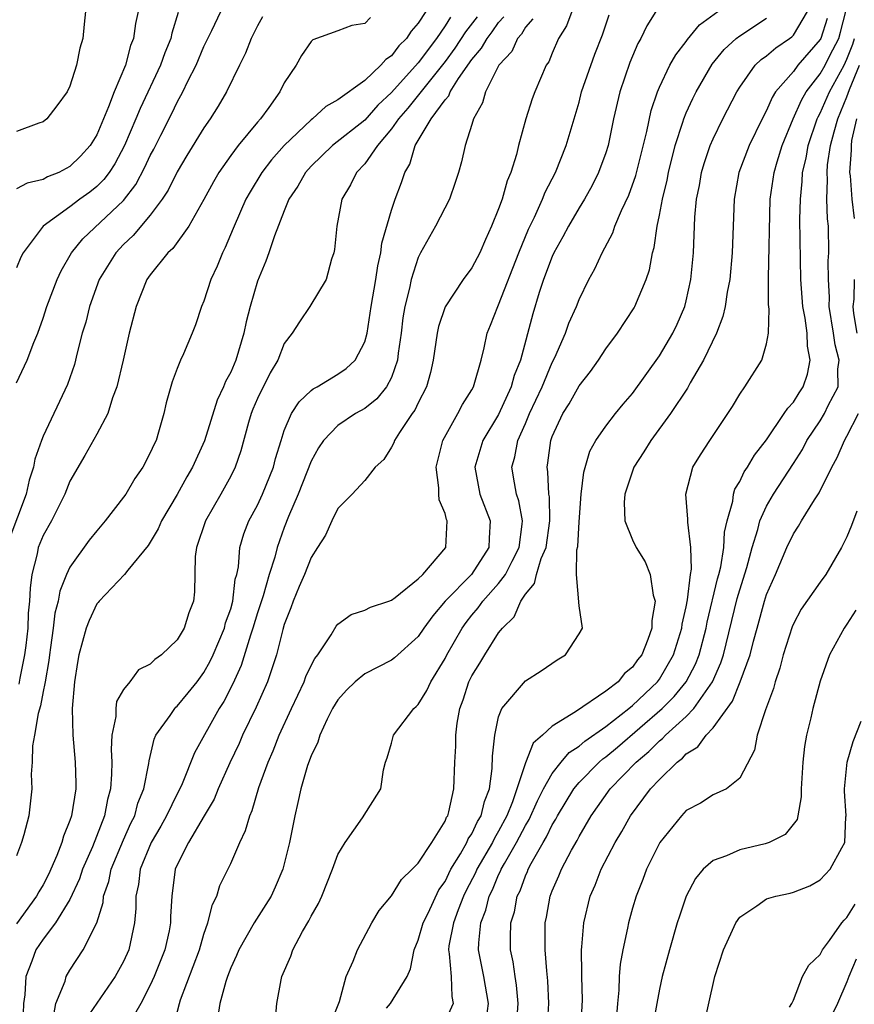
# Model space of a CAD drawing. Units: inches. Extents: x 2497329 to 2499000, y 1479000 to 1482000.
# Drawn here: x 2498879 to 2498942, y 1479487 to 1479560 of the extents above; entities that cross this region are included whole.
import ezdxf

# ---------------------------------------------------------------- set-up
doc = ezdxf.new("R2010")
doc.units = ezdxf.units.IN
doc.header["$MEASUREMENT"] = 0
doc.layers.add('LD24961479_2ft', color=164, linetype='Continuous')

msp = doc.modelspace()

# ---------------------------------------------------------------- linework, layer by layer
at = {"layer": 'LD24961479_2ft'}
for points, elevation in [([(2498884.166, 1479561), (2498884.053, 1479560.053), (2498883.95, 1479559), (2498883.739, 1479558.261), (2498883.495, 1479557), (2498883, 1479555.439), (2498882.788, 1479555), (2498882.032, 1479553.968), (2498881.284, 1479553), (2498881, 1479552.772), (2498880.667, 1479552.667), (2498879, 1479552.054)], 8160), ([(2498888.086, 1479561), (2498887.883, 1479560.117), (2498887.754, 1479559), (2498887.532, 1479558.468), (2498887.137, 1479557), (2498886.29, 1479555), (2498885.886, 1479553.886), (2498885, 1479551.815), (2498884.499, 1479551), (2498883.789, 1479550.211), (2498883, 1479549.438), (2498882.16, 1479549), (2498881.334, 1479548.666), (2498881, 1479548.475), (2498879.806, 1479548.194), (2498879, 1479547.769)], 8158), ([(2498879, 1479533.306), (2498879.819, 1479535), (2498880.308, 1479536.309), (2498880.602, 1479537), (2498881, 1479538.133), (2498881.282, 1479539), (2498882.042, 1479541), (2498882.342, 1479541.658), (2498883.121, 1479543), (2498883.957, 1479544.043), (2498887, 1479546.915), (2498887.912, 1479548.088), (2498888.602, 1479549.398), (2498889, 1479550.264), (2498889.259, 1479550.741), (2498889.783, 1479551.782), (2498890.597, 1479553.403), (2498891, 1479554.24), (2498891.426, 1479555), (2498891.805, 1479555.805), (2498892.412, 1479557), (2498893, 1479558.383), (2498893.294, 1479559), (2498893.592, 1479559.592), (2498894.257, 1479561)], 8154), ([(2498909.555, 1479561), (2498909, 1479560.139), (2498908.458, 1479559.542), (2498908.114, 1479559), (2498907.55, 1479558.45), (2498907, 1479557.7), (2498906.569, 1479557.431), (2498906.209, 1479557), (2498905, 1479555.856), (2498903, 1479554.406), (2498902.089, 1479553.911), (2498901.104, 1479553), (2498901, 1479552.924), (2498899, 1479551.013), (2498898.056, 1479549.944), (2498897.323, 1479549), (2498896.442, 1479547.558), (2498896.133, 1479547), (2498895.26, 1479545), (2498895.192, 1479544.808), (2498894.597, 1479543.404), (2498894.376, 1479543), (2498893.992, 1479542.008), (2498893.506, 1479541), (2498893, 1479539.389), (2498892.829, 1479539), (2498892.36, 1479537.639), (2498892.113, 1479537), (2498891.467, 1479535.467), (2498891.254, 1479535), (2498891, 1479534.374), (2498890.629, 1479533.371), (2498890.191, 1479531.809), (2498890.012, 1479531), (2498889.619, 1479529.619), (2498889.424, 1479529), (2498889.278, 1479528.722), (2498889, 1479528.075), (2498888.442, 1479527), (2498887.847, 1479526.153), (2498887.166, 1479525), (2498887, 1479524.76), (2498885.627, 1479523), (2498885, 1479522.266), (2498884.436, 1479521.564), (2498883, 1479519.546), (2498882.749, 1479519), (2498882.24, 1479517.76), (2498882.125, 1479517), (2498881.882, 1479516.118), (2498881.754, 1479515), (2498881.56, 1479513.56), (2498881.468, 1479513), (2498881.424, 1479512.576), (2498881.143, 1479511), (2498881.137, 1479510.864), (2498881, 1479510.262), (2498880.808, 1479509.191), (2498880.623, 1479508.623), (2498880.36, 1479507), (2498880.202, 1479506.202), (2498880.176, 1479505), (2498880.107, 1479504.107), (2498880.148, 1479503), (2498879.92, 1479501), (2498879.562, 1479499.562), (2498879.387, 1479499), (2498879, 1479498.009)], 8148), ([(2498891.07, 1479560.93), (2498890.598, 1479559.402), (2498890.524, 1479559), (2498890.082, 1479557.918), (2498889.753, 1479557), (2498888.231, 1479553.769), (2498887.93, 1479553), (2498887.079, 1479551), (2498886.349, 1479549.651), (2498885.922, 1479549), (2498885.534, 1479548.466), (2498885, 1479547.939), (2498884.475, 1479547.525), (2498883.748, 1479547), (2498883, 1479546.432), (2498881.001, 1479544.999), (2498879.504, 1479543), (2498879.323, 1479542.677), (2498879, 1479541.876)], 8156), ([(2498920.452, 1479561), (2498920.067, 1479559.933), (2498919.474, 1479559), (2498919, 1479557.905), (2498918.74, 1479557.26), (2498918.556, 1479557), (2498917.69, 1479555), (2498917.505, 1479554.495), (2498917.036, 1479553), (2498916.487, 1479551), (2498916.325, 1479550.325), (2498915.917, 1479549), (2498915.636, 1479548.365), (2498915.255, 1479547), (2498915, 1479546.286), (2498914.476, 1479545), (2498914.011, 1479543.989), (2498913.588, 1479543), (2498913, 1479541.877), (2498912.36, 1479541), (2498911, 1479538.97), (2498910.508, 1479537.492), (2498910.403, 1479537), (2498910.114, 1479535), (2498909.922, 1479534.078), (2498909.622, 1479533), (2498909, 1479531.8), (2498908.746, 1479531.254), (2498908.553, 1479531), (2498907.587, 1479529.587), (2498907.217, 1479529), (2498907.168, 1479528.832), (2498907, 1479528.509), (2498906.428, 1479527.572), (2498905.775, 1479527), (2498905, 1479526.012), (2498904.065, 1479525), (2498903, 1479523.922), (2498902.537, 1479523), (2498902.071, 1479521.929), (2498901.486, 1479521), (2498901, 1479520.272), (2498900.502, 1479519), (2498900.112, 1479518.112), (2498899.657, 1479517), (2498899.49, 1479516.51), (2498899, 1479515.264), (2498898.892, 1479514.892), (2498898.425, 1479513), (2498898.112, 1479512.112), (2498897.746, 1479511), (2498896.906, 1479509.094), (2498895.889, 1479507), (2498895.62, 1479506.38), (2498894.944, 1479504.944), (2498894.075, 1479503), (2498893.765, 1479502.235), (2498893.017, 1479501), (2498891.84, 1479499), (2498891, 1479497.343), (2498890.856, 1479497), (2498890.593, 1479495), (2498890.511, 1479493.489), (2498890.513, 1479493), (2498890.4, 1479492.4), (2498890.094, 1479491), (2498889.291, 1479489), (2498889, 1479488.347), (2498888.294, 1479487), (2498887.357, 1479485.357)], 8138), ([(2498926.737, 1479561), (2498926.051, 1479559.949), (2498925.622, 1479559), (2498925.393, 1479558.607), (2498924.794, 1479557.206), (2498924.043, 1479555), (2498923.585, 1479553), (2498923.172, 1479551), (2498923, 1479550.457), (2498922.462, 1479549), (2498921.976, 1479548.024), (2498921.397, 1479547), (2498921, 1479546.354), (2498920.212, 1479545), (2498919.799, 1479544.201), (2498919.12, 1479543), (2498919, 1479542.736), (2498918.358, 1479541), (2498918.03, 1479540.03), (2498917.547, 1479538.453), (2498916.638, 1479535), (2498916.162, 1479533.837), (2498915.946, 1479533), (2498915, 1479530.931), (2498913.83, 1479529), (2498913.234, 1479527), (2498913.6, 1479525), (2498914.36, 1479523), (2498914.282, 1479521.718), (2498914.275, 1479521), (2498912.972, 1479519), (2498911.007, 1479517), (2498910.076, 1479515.924), (2498909.412, 1479515), (2498909, 1479514.375), (2498907.223, 1479512.777), (2498907, 1479512.614), (2498905, 1479511.574), (2498904.3, 1479511), (2498903.642, 1479510.358), (2498903, 1479509.656), (2498902.598, 1479509), (2498902.193, 1479508.192), (2498901.646, 1479507), (2498901.506, 1479506.494), (2498901, 1479505.472), (2498900.739, 1479504.739), (2498900.238, 1479503), (2498900.021, 1479501.979), (2498899.779, 1479501), (2498899.377, 1479499), (2498898.879, 1479497), (2498898.33, 1479495.67), (2498898.013, 1479495), (2498897.63, 1479494.37), (2498896.749, 1479493), (2498895.608, 1479491), (2498895.433, 1479490.567), (2498895, 1479489.658), (2498894.754, 1479489), (2498894.63, 1479488.63), (2498894.193, 1479487), (2498894.028, 1479486.028)], 8134), ([(2498898.271, 1479485), (2498898.447, 1479487), (2498898.761, 1479488.761), (2498898.825, 1479489), (2498899.486, 1479490.514), (2498899.628, 1479491), (2498900.359, 1479492.359), (2498900.836, 1479493.164), (2498901, 1479493.505), (2498901.548, 1479494.452), (2498901.797, 1479495), (2498902.61, 1479497), (2498903, 1479498.102), (2498903.541, 1479499), (2498904.847, 1479500.848), (2498906.215, 1479503), (2498906.413, 1479504.413), (2498906.562, 1479505), (2498906.677, 1479505.323), (2498907, 1479506.423), (2498907.148, 1479507), (2498908.659, 1479509), (2498908.852, 1479509.148), (2498909, 1479509.296), (2498909.647, 1479510.352), (2498909.932, 1479511), (2498911, 1479512.725), (2498911.138, 1479513), (2498912.271, 1479515), (2498912.572, 1479515.428), (2498913, 1479515.959), (2498913.483, 1479516.517), (2498913.814, 1479517), (2498915, 1479518.318), (2498915.504, 1479519), (2498915.999, 1479519.999), (2498916.53, 1479521), (2498916.761, 1479522.761), (2498916.773, 1479523), (2498916.499, 1479524.499), (2498916.323, 1479525), (2498916.172, 1479525.827), (2498915.985, 1479527), (2498916.214, 1479527.786), (2498916.427, 1479529), (2498917, 1479530.266), (2498917.308, 1479531), (2498918.239, 1479533), (2498919, 1479534.81), (2498919.199, 1479535.199), (2498919.99, 1479537), (2498920.248, 1479537.751), (2498920.806, 1479539), (2498921, 1479539.508), (2498921.732, 1479541), (2498922.185, 1479541.815), (2498922.717, 1479543), (2498923.519, 1479544.481), (2498923.683, 1479545), (2498924.169, 1479546.169), (2498924.71, 1479547.29), (2498925.234, 1479548.766), (2498926.055, 1479552.055), (2498926.379, 1479553.621), (2498926.848, 1479555), (2498927, 1479555.358), (2498927.787, 1479557), (2498928.216, 1479557.784), (2498929, 1479558.777), (2498929.089, 1479558.911), (2498929.98, 1479560.02), (2498931.358, 1479561)], 8132), ([(2498906.634, 1479486.634), (2498906.915, 1479487), (2498908.165, 1479489), (2498908.422, 1479489.578), (2498908.695, 1479491), (2498909, 1479491.712), (2498909.376, 1479493), (2498909.738, 1479493.738), (2498910.541, 1479495.459), (2498911, 1479496.102), (2498911.44, 1479497), (2498912.146, 1479498.146), (2498912.624, 1479499), (2498912.732, 1479499.268), (2498913, 1479499.65), (2498913.43, 1479500.57), (2498913.692, 1479501), (2498913.934, 1479502.066), (2498914.306, 1479503), (2498914.528, 1479504.528), (2498914.546, 1479505.454), (2498914.708, 1479507), (2498915, 1479508.371), (2498915.227, 1479509), (2498917, 1479511.054), (2498918.178, 1479511.822), (2498919.359, 1479512.641), (2498919.987, 1479513), (2498921, 1479514.561), (2498921.264, 1479515), (2498921, 1479516.671), (2498920.803, 1479519), (2498920.834, 1479520.834), (2498920.903, 1479521.097), (2498921, 1479522.938), (2498921.166, 1479525), (2498921.358, 1479526.642), (2498921.805, 1479528.195), (2498922.249, 1479529), (2498923, 1479530.07), (2498923.729, 1479531), (2498924.302, 1479531.698), (2498925, 1479532.514), (2498927, 1479535.305), (2498928, 1479537), (2498928.323, 1479537.677), (2498928.892, 1479539), (2498929, 1479539.417), (2498929.349, 1479541), (2498929.549, 1479543), (2498929.655, 1479545.655), (2498929.779, 1479547), (2498929.984, 1479548.016), (2498930.143, 1479549), (2498930.335, 1479549.665), (2498930.78, 1479551), (2498931, 1479551.513), (2498931.738, 1479553), (2498932.77, 1479555), (2498933, 1479555.366), (2498934.155, 1479557), (2498934.585, 1479557.415), (2498935, 1479557.698), (2498935.697, 1479558.302), (2498936.719, 1479559), (2498936.882, 1479559.118), (2498937, 1479559.24), (2498938.042, 1479561)], 8128), ([(2498914.102, 1479485.897), (2498914.248, 1479487), (2498913.905, 1479489), (2498913.507, 1479491), (2498913.52, 1479491.52), (2498913.674, 1479493), (2498914.044, 1479493.956), (2498914.296, 1479495), (2498914.533, 1479495.467), (2498915, 1479496.576), (2498915.144, 1479496.856), (2498915.196, 1479497), (2498915.426, 1479497.426), (2498916.341, 1479499), (2498917, 1479500.263), (2498917.279, 1479500.722), (2498917.893, 1479502.106), (2498918.35, 1479503), (2498919, 1479504.147), (2498919.677, 1479505), (2498920.273, 1479505.727), (2498921, 1479506.181), (2498921.434, 1479506.566), (2498923, 1479507.666), (2498924.721, 1479509), (2498925, 1479509.229), (2498926.86, 1479511), (2498927, 1479511.186), (2498928.062, 1479513), (2498928.677, 1479515), (2498928.705, 1479515.295), (2498929, 1479516.59), (2498929.1, 1479517.1), (2498929.326, 1479519), (2498929.391, 1479519.391), (2498929.349, 1479521), (2498929.109, 1479522.891), (2498929.13, 1479523.13), (2498928.967, 1479525), (2498929.491, 1479527), (2498930.068, 1479527.932), (2498930.769, 1479529), (2498932.119, 1479531), (2498932.461, 1479531.539), (2498933, 1479532.45), (2498933.382, 1479533), (2498934.644, 1479535), (2498935, 1479536.221), (2498935.145, 1479537), (2498935.2, 1479538.8), (2498935.153, 1479539.153), (2498935.146, 1479541.146), (2498935.27, 1479547), (2498935.556, 1479549), (2498935.785, 1479549.785), (2498936.168, 1479551), (2498936.993, 1479553.007), (2498937.602, 1479554.398), (2498937.954, 1479555), (2498939, 1479556.345), (2498939.366, 1479557), (2498939.717, 1479557.718), (2498940.383, 1479559), (2498940.529, 1479559.47), (2498940.918, 1479561)], 8124), ([(2498897.385, 1479560.615), (2498897, 1479559.937), (2498896.535, 1479559), (2498896.11, 1479557.89), (2498895.651, 1479557), (2498894.678, 1479555), (2498894.061, 1479553.938), (2498893.476, 1479553), (2498893, 1479552.332), (2498891.734, 1479550.266), (2498891, 1479549.034), (2498890.331, 1479547.669), (2498889.893, 1479547), (2498889, 1479545.812), (2498887.717, 1479544.283), (2498887, 1479543.616), (2498886.414, 1479543), (2498885.178, 1479541), (2498884.454, 1479539), (2498884.174, 1479537.825), (2498883.924, 1479537), (2498883.536, 1479535.536), (2498883.328, 1479534.672), (2498882.818, 1479533.182), (2498881, 1479529.31), (2498880.87, 1479529), (2498880.385, 1479527.615), (2498880.28, 1479527), (2498879.956, 1479526.044), (2498879.74, 1479525), (2498878.436, 1479521.564)], 8152), ([(2498911.408, 1479560.592), (2498911, 1479559.934), (2498910.357, 1479559), (2498909, 1479557.181), (2498907, 1479554.967), (2498905.986, 1479554.014), (2498905, 1479552.894), (2498902.603, 1479551), (2498901, 1479549.462), (2498900.581, 1479549), (2498900.018, 1479547.982), (2498899.351, 1479547), (2498899, 1479546.145), (2498898.259, 1479544.259), (2498897.851, 1479543), (2498897.626, 1479542.373), (2498897, 1479540.88), (2498896.453, 1479539), (2498896.154, 1479537.846), (2498895.991, 1479537), (2498895.382, 1479535), (2498895, 1479534.102), (2498894.611, 1479533.389), (2498894.465, 1479533), (2498893.991, 1479532.009), (2498893.035, 1479528.965), (2498892.154, 1479527), (2498891.725, 1479526.275), (2498891, 1479524.971), (2498889.826, 1479523), (2498889.584, 1479522.416), (2498888.839, 1479521.161), (2498887.322, 1479519.322), (2498887.08, 1479519), (2498885.175, 1479517), (2498885.101, 1479516.899), (2498885, 1479516.799), (2498884.424, 1479515.576), (2498884.207, 1479515), (2498883.669, 1479513), (2498883.568, 1479512.432), (2498883.333, 1479511), (2498883.175, 1479509), (2498883.228, 1479507), (2498883.395, 1479505), (2498883.44, 1479503.439), (2498883.435, 1479503), (2498883.124, 1479501), (2498883, 1479500.637), (2498882.523, 1479499.477), (2498882.404, 1479499), (2498882.025, 1479498.025), (2498881.393, 1479496.607), (2498881, 1479495.839), (2498880.68, 1479495.32), (2498880.511, 1479495), (2498879, 1479492.92)], 8146), ([(2498905.439, 1479560.561), (2498905, 1479560.104), (2498904.037, 1479559.963), (2498903, 1479559.553), (2498901.12, 1479558.88), (2498901, 1479558.767), (2498900.276, 1479557.724), (2498899.889, 1479557), (2498899, 1479555.686), (2498898.659, 1479555), (2498897.838, 1479553.838), (2498897.224, 1479553), (2498897, 1479552.746), (2498895.566, 1479551), (2498895, 1479550.259), (2498894.112, 1479549), (2498893.704, 1479548.296), (2498893, 1479546.987), (2498891.874, 1479545), (2498890.671, 1479543.329), (2498890.303, 1479543), (2498889, 1479541.366), (2498888.744, 1479541), (2498887.952, 1479539), (2498887.431, 1479537), (2498886.982, 1479535), (2498886.507, 1479533), (2498886.188, 1479532.188), (2498885.816, 1479531), (2498885, 1479529.459), (2498884.119, 1479527.881), (2498883, 1479525.969), (2498882.617, 1479525), (2498881.611, 1479523), (2498881, 1479521.902), (2498880.633, 1479521), (2498880.552, 1479520.552), (2498880.166, 1479519), (2498880.02, 1479517.979), (2498879.99, 1479517), (2498879.89, 1479516.11), (2498879.846, 1479515), (2498879.699, 1479513.699), (2498879.614, 1479513), (2498879.263, 1479511.263), (2498879.186, 1479510.813)], 8150), ([(2498913.392, 1479560.608), (2498912.523, 1479559.477), (2498911.74, 1479558.26), (2498911, 1479557.266), (2498908.214, 1479553.786), (2498907.515, 1479553), (2498907, 1479552.239), (2498905.952, 1479551), (2498905, 1479549.632), (2498904.385, 1479549), (2498903.938, 1479548.062), (2498903.3, 1479547), (2498902.915, 1479545), (2498902.754, 1479543.246), (2498902.698, 1479543), (2498902.534, 1479542.534), (2498902.117, 1479541), (2498900.917, 1479539), (2498900.14, 1479537.86), (2498899.581, 1479537), (2498899, 1479536.224), (2498898.508, 1479535), (2498897.953, 1479534.047), (2498897, 1479532.125), (2498896.662, 1479531.338), (2498896.528, 1479531), (2498896.331, 1479530.331), (2498895.765, 1479528.235), (2498895.34, 1479527), (2498895, 1479526.328), (2498894.272, 1479525), (2498893.11, 1479523), (2498892.442, 1479521), (2498892.347, 1479520.347), (2498892.306, 1479517.693), (2498892.224, 1479517), (2498891.869, 1479516.131), (2498891.514, 1479515), (2498891, 1479514.117), (2498889.838, 1479513), (2498889.338, 1479512.662), (2498889, 1479512.307), (2498888.125, 1479511.875), (2498887.467, 1479511), (2498887, 1479510.412), (2498886.479, 1479509.521), (2498886.414, 1479509), (2498886.413, 1479508.413), (2498886.131, 1479507), (2498886.072, 1479505.928), (2498886.118, 1479505), (2498886.109, 1479504.109), (2498886.026, 1479503), (2498885.801, 1479502.199), (2498885.588, 1479501), (2498884.682, 1479498.683), (2498883.942, 1479497), (2498883.707, 1479496.293), (2498883, 1479494.758), (2498881.925, 1479493), (2498881, 1479491.788), (2498880.455, 1479491), (2498880.149, 1479490.149), (2498879.701, 1479489), (2498879.623, 1479487.623), (2498879.521, 1479487), (2498879.494, 1479485.494)], 8144), ([(2498881.714, 1479485.714), (2498881.951, 1479487), (2498882.642, 1479488.643), (2498882.73, 1479489), (2498883, 1479489.475), (2498883.995, 1479491), (2498884.998, 1479493), (2498885.482, 1479494.518), (2498885.517, 1479495), (2498885.906, 1479496.094), (2498886.083, 1479497), (2498887, 1479499.204), (2498887.55, 1479500.45), (2498887.837, 1479501), (2498888.076, 1479501.924), (2498888.525, 1479503), (2498888.899, 1479504.899), (2498888.912, 1479505.087), (2498889.282, 1479506.719), (2498889.419, 1479507), (2498890.481, 1479508.481), (2498890.822, 1479509), (2498890.907, 1479509.093), (2498891, 1479509.165), (2498891.829, 1479510.171), (2498892.485, 1479511), (2498893, 1479511.685), (2498893.473, 1479512.527), (2498893.687, 1479513), (2498894.53, 1479515), (2498894.619, 1479515.381), (2498895, 1479516.429), (2498895.162, 1479517), (2498895.342, 1479518.659), (2498895.447, 1479519), (2498895.578, 1479519.578), (2498895.671, 1479521), (2498895.979, 1479522.021), (2498896.359, 1479523), (2498897, 1479524.168), (2498897.378, 1479525), (2498898.19, 1479527), (2498898.351, 1479527.649), (2498898.755, 1479529), (2498899, 1479529.737), (2498899.543, 1479531), (2498900.107, 1479531.893), (2498901, 1479532.719), (2498901.155, 1479532.845), (2498901.455, 1479533), (2498903, 1479533.948), (2498903.627, 1479534.373), (2498904.293, 1479535), (2498905, 1479536.35), (2498905.174, 1479537), (2498905.483, 1479539), (2498905.831, 1479541), (2498905.976, 1479542.024), (2498906.207, 1479543), (2498906.284, 1479543.716), (2498907, 1479546.179), (2498907.273, 1479547), (2498907.754, 1479548.246), (2498907.995, 1479549), (2498908.377, 1479549.623), (2498908.764, 1479551), (2498909.953, 1479553), (2498911, 1479554.408), (2498911.282, 1479554.718), (2498911.384, 1479555), (2498912.01, 1479556.01), (2498913, 1479557.428), (2498913.729, 1479558.271), (2498914.139, 1479559), (2498914.514, 1479559.486), (2498915, 1479560.178), (2498915.393, 1479560.607)], 8142), ([(2498917.552, 1479560.448), (2498917, 1479559.833), (2498916.695, 1479559.305), (2498916.416, 1479559), (2498915.973, 1479558.027), (2498915.007, 1479557), (2498914.014, 1479555), (2498913.803, 1479554.197), (2498913.125, 1479553), (2498913, 1479552.572), (2498912.489, 1479551), (2498912.215, 1479549.785), (2498911.998, 1479549), (2498911.755, 1479548.245), (2498911.319, 1479547), (2498910.292, 1479545), (2498909.17, 1479543), (2498909, 1479542.658), (2498908.48, 1479541), (2498908.352, 1479540.352), (2498908.006, 1479539), (2498907.858, 1479538.142), (2498907.717, 1479537), (2498907.503, 1479535.503), (2498907.449, 1479535), (2498907, 1479533.706), (2498906.637, 1479533), (2498905.903, 1479532.097), (2498905, 1479531.383), (2498904.314, 1479531), (2498903, 1479530.126), (2498901.925, 1479529), (2498901.545, 1479528.455), (2498901, 1479527.456), (2498900.029, 1479525), (2498899.314, 1479523.314), (2498899, 1479522.502), (2498898.46, 1479521), (2498898.291, 1479520.291), (2498897.873, 1479519), (2498897.418, 1479517.418), (2498897, 1479516.127), (2498896.659, 1479515), (2498896.472, 1479514.473), (2498895.787, 1479512.212), (2498895.164, 1479510.836), (2498894.481, 1479509.519), (2498894.149, 1479509), (2498892.304, 1479505.697), (2498891.378, 1479503.378), (2498891.207, 1479503), (2498891, 1479502.62), (2498890.214, 1479501), (2498889.784, 1479500.216), (2498889.056, 1479499), (2498888.247, 1479497), (2498888.121, 1479495.879), (2498887.917, 1479495), (2498887.921, 1479494.079), (2498887.831, 1479493), (2498887.405, 1479491), (2498887, 1479490.11), (2498886.385, 1479489), (2498884.181, 1479485.819)], 8140), ([(2498890.724, 1479485.275), (2498891.172, 1479487), (2498891.254, 1479487.254), (2498892.659, 1479491), (2498893, 1479492.167), (2498893.298, 1479493), (2498893.63, 1479494.37), (2498893.959, 1479495), (2498894.198, 1479495.802), (2498895, 1479497.429), (2498895.677, 1479499), (2498896.112, 1479499.888), (2498896.416, 1479501), (2498896.603, 1479501.397), (2498897.094, 1479503.094), (2498897.784, 1479505), (2498898.162, 1479505.838), (2498898.61, 1479507), (2498899.532, 1479509), (2498900.483, 1479511), (2498900.62, 1479511.38), (2498901, 1479512.205), (2498901.273, 1479512.727), (2498901.492, 1479513), (2498902.489, 1479514.489), (2498902.864, 1479515.136), (2498903, 1479515.301), (2498903.98, 1479516.02), (2498905, 1479516.331), (2498905.428, 1479516.572), (2498906.806, 1479517), (2498907, 1479517.074), (2498907.286, 1479517.286), (2498909, 1479518.666), (2498909.333, 1479519), (2498911.05, 1479521), (2498911.163, 1479523), (2498911.11, 1479523.11), (2498911, 1479523.549), (2498910.565, 1479524.565), (2498910.539, 1479525), (2498910.539, 1479525.461), (2498910.328, 1479527), (2498910.827, 1479529), (2498911.963, 1479531), (2498912.312, 1479531.688), (2498913, 1479532.784), (2498913.114, 1479533), (2498913.175, 1479533.175), (2498913.683, 1479535), (2498913.909, 1479535.909), (2498914.143, 1479537), (2498914.397, 1479537.603), (2498914.934, 1479539), (2498915, 1479539.122), (2498916.511, 1479543), (2498917.226, 1479544.774), (2498917.668, 1479545.667), (2498918.278, 1479547), (2498918.476, 1479547.524), (2498919.248, 1479549), (2498920.038, 1479551), (2498921, 1479554.251), (2498921.196, 1479555), (2498922.18, 1479557.82), (2498922.742, 1479559.258), (2498923.241, 1479560.759)], 8136), ([(2498902.47, 1479485.53), (2498903.13, 1479487.13), (2498903.629, 1479489), (2498904.143, 1479490.143), (2498904.456, 1479491), (2498905.545, 1479493), (2498906.078, 1479493.922), (2498907, 1479495.028), (2498907.753, 1479496.247), (2498908.552, 1479497), (2498909, 1479497.45), (2498910.004, 1479499), (2498911, 1479500.591), (2498911.117, 1479500.883), (2498911.199, 1479501), (2498911.288, 1479501.288), (2498911.654, 1479503), (2498911.734, 1479505), (2498911.81, 1479506.19), (2498911.808, 1479507), (2498911.911, 1479507.911), (2498912.103, 1479509), (2498912.347, 1479509.653), (2498912.779, 1479511), (2498913, 1479511.444), (2498913.607, 1479512.393), (2498913.968, 1479513), (2498915, 1479514.642), (2498915.282, 1479515), (2498916.157, 1479515.843), (2498916.655, 1479517), (2498917, 1479517.521), (2498917.675, 1479518.325), (2498917.817, 1479519), (2498918.182, 1479520.182), (2498918.539, 1479521), (2498918.824, 1479523), (2498918.786, 1479524.786), (2498918.746, 1479525), (2498918.662, 1479526.662), (2498918.61, 1479527), (2498918.671, 1479527.329), (2498918.885, 1479529), (2498919, 1479529.307), (2498919.792, 1479531), (2498920.258, 1479531.742), (2498921, 1479533.065), (2498921.856, 1479534.144), (2498922.451, 1479535), (2498923, 1479535.836), (2498923.871, 1479537), (2498925.111, 1479538.889), (2498925.175, 1479539), (2498926.012, 1479541), (2498926.257, 1479541.743), (2498926.487, 1479543), (2498926.61, 1479543.39), (2498926.824, 1479545), (2498927, 1479545.804), (2498927.221, 1479547), (2498927.582, 1479548.418), (2498927.683, 1479549), (2498928.187, 1479551), (2498928.754, 1479552.754), (2498928.819, 1479553), (2498929, 1479553.441), (2498929.489, 1479554.511), (2498929.735, 1479555), (2498930.934, 1479557.066), (2498931.83, 1479558.17), (2498932.736, 1479559), (2498933, 1479559.201), (2498935, 1479560.51)], 8130), ([(2498939.511, 1479560.489), (2498939.047, 1479559), (2498939, 1479558.91), (2498937.344, 1479557), (2498937, 1479556.54), (2498935.663, 1479555), (2498935.406, 1479554.594), (2498935, 1479553.618), (2498934.678, 1479553), (2498933.705, 1479551), (2498932.937, 1479549), (2498932.583, 1479547), (2498932.437, 1479543), (2498932.244, 1479541), (2498932.057, 1479540.057), (2498931.908, 1479539), (2498931.745, 1479538.255), (2498931.261, 1479537), (2498930.298, 1479535), (2498929.293, 1479533.293), (2498929.089, 1479532.911), (2498927.838, 1479531), (2498926.361, 1479529), (2498925.849, 1479528.151), (2498925.089, 1479527), (2498924.425, 1479525), (2498924.373, 1479524.373), (2498924.428, 1479523), (2498925, 1479521.579), (2498925.274, 1479521), (2498925.94, 1479519.94), (2498926.312, 1479519), (2498926.534, 1479517.466), (2498926.673, 1479517), (2498926.438, 1479515.562), (2498926.44, 1479515), (2498926.139, 1479514.139), (2498925.676, 1479513), (2498925.373, 1479512.627), (2498925, 1479512.082), (2498924.397, 1479511.603), (2498923.914, 1479511), (2498923, 1479510.283), (2498920.746, 1479508.746), (2498919, 1479507.692), (2498918.266, 1479507), (2498917.578, 1479506.422), (2498917, 1479504.947), (2498916.03, 1479502.03), (2498915.615, 1479501), (2498915, 1479499.848), (2498914.679, 1479499.321), (2498914.529, 1479499), (2498913.376, 1479497), (2498913.264, 1479496.735), (2498912.583, 1479495.417), (2498912.385, 1479495), (2498911.979, 1479493.979), (2498911.623, 1479493), (2498911.285, 1479491.286), (2498911.255, 1479491), (2498911.315, 1479490.685), (2498911.449, 1479489), (2498911.501, 1479487.501), (2498911.616, 1479487), (2498911, 1479485.674)], 8126), ([(2498916.349, 1479485.651), (2498916.466, 1479487), (2498916.344, 1479488.345), (2498916.233, 1479489), (2498916.091, 1479490.091), (2498915.896, 1479491), (2498915.891, 1479491.891), (2498915.921, 1479493), (2498916.175, 1479493.825), (2498916.392, 1479495), (2498916.598, 1479495.401), (2498917, 1479496.51), (2498917.156, 1479496.844), (2498917.211, 1479497), (2498917.438, 1479497.437), (2498918.33, 1479499), (2498918.583, 1479499.417), (2498919, 1479500.309), (2498919.267, 1479500.733), (2498919.399, 1479501), (2498920.606, 1479503), (2498921, 1479503.476), (2498922.506, 1479505), (2498922.768, 1479505.232), (2498923, 1479505.392), (2498923.88, 1479506.12), (2498927.215, 1479509), (2498928.106, 1479509.894), (2498929, 1479511), (2498929.688, 1479512.312), (2498929.958, 1479513), (2498930.484, 1479515), (2498930.561, 1479515.439), (2498931.337, 1479518.663), (2498931.436, 1479519), (2498931.574, 1479519.575), (2498931.803, 1479521), (2498931.853, 1479522.147), (2498932.053, 1479523), (2498932.479, 1479524.479), (2498932.532, 1479525), (2498932.636, 1479525.364), (2498933, 1479525.943), (2498933.334, 1479526.666), (2498933.574, 1479527), (2498934.099, 1479527.901), (2498935, 1479529.056), (2498936.323, 1479531), (2498936.579, 1479531.421), (2498937, 1479531.862), (2498937.438, 1479532.562), (2498937.737, 1479533), (2498938.059, 1479533.941), (2498938.265, 1479535), (2498938.042, 1479536.042), (2498938.022, 1479537), (2498937.883, 1479538.117), (2498937.713, 1479539), (2498937.564, 1479541), (2498937.493, 1479545.493), (2498937.52, 1479547), (2498937.666, 1479548.334), (2498937.689, 1479549), (2498937.945, 1479550.055), (2498938.105, 1479551), (2498938.779, 1479553), (2498938.846, 1479553.154), (2498939, 1479553.418), (2498939.687, 1479555), (2498940.781, 1479557), (2498941, 1479557.448), (2498941.433, 1479558.567), (2498941.566, 1479559)], 8122), ([(2498918.616, 1479485), (2498918.754, 1479487), (2498918.674, 1479488.674), (2498918.585, 1479489.415), (2498918.469, 1479491), (2498918.48, 1479493), (2498918.575, 1479493.425), (2498918.85, 1479495), (2498919, 1479495.388), (2498919.491, 1479496.508), (2498919.68, 1479497), (2498920.436, 1479498.436), (2498920.849, 1479499.151), (2498921, 1479499.456), (2498921.907, 1479501), (2498923.317, 1479503), (2498925.253, 1479505), (2498926.213, 1479505.787), (2498927, 1479506.59), (2498927.238, 1479506.763), (2498927.447, 1479507), (2498929, 1479508.408), (2498929.565, 1479509), (2498930.959, 1479511), (2498931.595, 1479512.405), (2498931.78, 1479513), (2498932.804, 1479517.196), (2498933, 1479517.866), (2498933.521, 1479519.521), (2498933.927, 1479521), (2498934.355, 1479522.355), (2498934.503, 1479523), (2498935, 1479524.108), (2498935.518, 1479525), (2498937, 1479527.269), (2498937.669, 1479528.331), (2498938.013, 1479529), (2498939, 1479530.474), (2498939.326, 1479531), (2498939.603, 1479531.603), (2498940.332, 1479533), (2498940.328, 1479534.328), (2498940.424, 1479535), (2498940.126, 1479536.126), (2498940.002, 1479537), (2498939.674, 1479539), (2498939.69, 1479539.69), (2498939.609, 1479541), (2498939.603, 1479542.397), (2498939.65, 1479543), (2498939.61, 1479545), (2498939.542, 1479545.542), (2498939.503, 1479547), (2498939.554, 1479548.446), (2498939.516, 1479549), (2498939.559, 1479549.559), (2498939.774, 1479551), (2498940.033, 1479552.033), (2498940.307, 1479553), (2498941, 1479554.637), (2498941.196, 1479555.196), (2498941.943, 1479557)], 8120), ([(2498941.57, 1479545.57), (2498941.399, 1479547), (2498941.261, 1479548.739), (2498941.213, 1479549), (2498941.343, 1479550.657), (2498941.326, 1479551), (2498941.374, 1479551.374), (2498941.731, 1479553)], 8118), ([(2498941.751, 1479537), (2498941.518, 1479538.482), (2498941.467, 1479539), (2498941.532, 1479539.532), (2498941.57, 1479541)], 8118), ([(2498921.144, 1479485), (2498921.252, 1479487.252), (2498921.2, 1479489), (2498921.215, 1479489.214), (2498921.189, 1479491), (2498921.221, 1479491.221), (2498921.358, 1479493), (2498921.83, 1479495), (2498922.192, 1479495.809), (2498922.648, 1479497), (2498923.692, 1479499), (2498924.188, 1479499.812), (2498924.848, 1479501), (2498926.346, 1479503), (2498927, 1479503.709), (2498928.315, 1479505), (2498928.712, 1479505.288), (2498929, 1479505.615), (2498929.869, 1479506.131), (2498930.487, 1479507), (2498931, 1479507.549), (2498932.461, 1479509.539), (2498933.035, 1479511), (2498933.769, 1479513), (2498934.021, 1479514.021), (2498934.287, 1479515), (2498934.838, 1479517), (2498935, 1479517.515), (2498935.665, 1479519), (2498936.522, 1479521), (2498937, 1479522.031), (2498937.386, 1479522.614), (2498937.599, 1479523), (2498938.58, 1479524.579), (2498938.92, 1479525.08), (2498939.868, 1479527), (2498940.276, 1479527.724), (2498940.809, 1479529), (2498941, 1479529.323), (2498941.857, 1479531)], 8118), ([(2498941.731, 1479523.731), (2498941.347, 1479522.653), (2498941, 1479521.798), (2498940.591, 1479521), (2498939.42, 1479519), (2498939, 1479518.429), (2498937.593, 1479516.407), (2498937, 1479515.326), (2498936.901, 1479515.099), (2498936.238, 1479513), (2498935.996, 1479512.004), (2498935.635, 1479511), (2498935.516, 1479510.484), (2498934.908, 1479508.908), (2498934.308, 1479507), (2498934.106, 1479505.894), (2498933, 1479503.802), (2498932.018, 1479503), (2498931, 1479502.553), (2498930.059, 1479501.941), (2498929, 1479501.384), (2498928.639, 1479501), (2498927.029, 1479499), (2498926.046, 1479497), (2498925.761, 1479496.239), (2498925.269, 1479495), (2498925, 1479494.106), (2498924.684, 1479493), (2498924.62, 1479492.62), (2498924.26, 1479491), (2498924.072, 1479489.928), (2498924.007, 1479489), (2498923.981, 1479487.981), (2498923.875, 1479487), (2498923.78, 1479485.779)], 8116), ([(2498941.666, 1479516.334), (2498941, 1479515.292), (2498940.783, 1479515), (2498939.708, 1479513), (2498939, 1479511.041), (2498938.447, 1479509), (2498938.3, 1479508.3), (2498937.987, 1479507), (2498937.84, 1479506.16), (2498937.706, 1479505), (2498937.592, 1479503), (2498937.591, 1479502.409), (2498937.336, 1479501), (2498937.272, 1479500.728), (2498936.395, 1479499.605), (2498935.202, 1479499), (2498934.893, 1479498.893), (2498933, 1479498.46), (2498931.998, 1479497.998), (2498931, 1479497.664), (2498930.274, 1479497), (2498929.694, 1479496.307), (2498929.009, 1479495), (2498928.49, 1479493.51), (2498928.329, 1479493), (2498927.748, 1479491), (2498927.214, 1479489), (2498927, 1479488.057), (2498926.8, 1479487), (2498926.539, 1479485.46)], 8114), ([(2498930.251, 1479485), (2498931.132, 1479489), (2498931.779, 1479491), (2498932.466, 1479492.466), (2498932.694, 1479493), (2498933, 1479493.428), (2498934.273, 1479494.273), (2498935, 1479494.793), (2498935.694, 1479495), (2498936.772, 1479495.228), (2498937, 1479495.29), (2498938.228, 1479495.772), (2498939, 1479496.223), (2498939.747, 1479497), (2498940.611, 1479498.61), (2498940.852, 1479499), (2498940.92, 1479500.92), (2498940.936, 1479501), (2498940.824, 1479502.824), (2498940.825, 1479503), (2498941.022, 1479505), (2498941.463, 1479506.537), (2498942.061, 1479508.061)], 8112), ([(2498936.704, 1479486.704), (2498936.89, 1479487), (2498937, 1479487.226), (2498937.674, 1479489), (2498938.144, 1479489.856), (2498939, 1479490.651), (2498939.167, 1479491), (2498939.692, 1479491.692), (2498940.616, 1479493), (2498940.784, 1479493.216), (2498941, 1479493.41), (2498941.601, 1479494.399)], 8110), ([(2498941.697, 1479490.303), (2498941.148, 1479489), (2498941, 1479488.605), (2498940.3, 1479487), (2498939.328, 1479485)], 8108)]:
    msp.add_lwpolyline(points, dxfattribs=dict(at, elevation=elevation))

doc.saveas('drawing.dxf')
